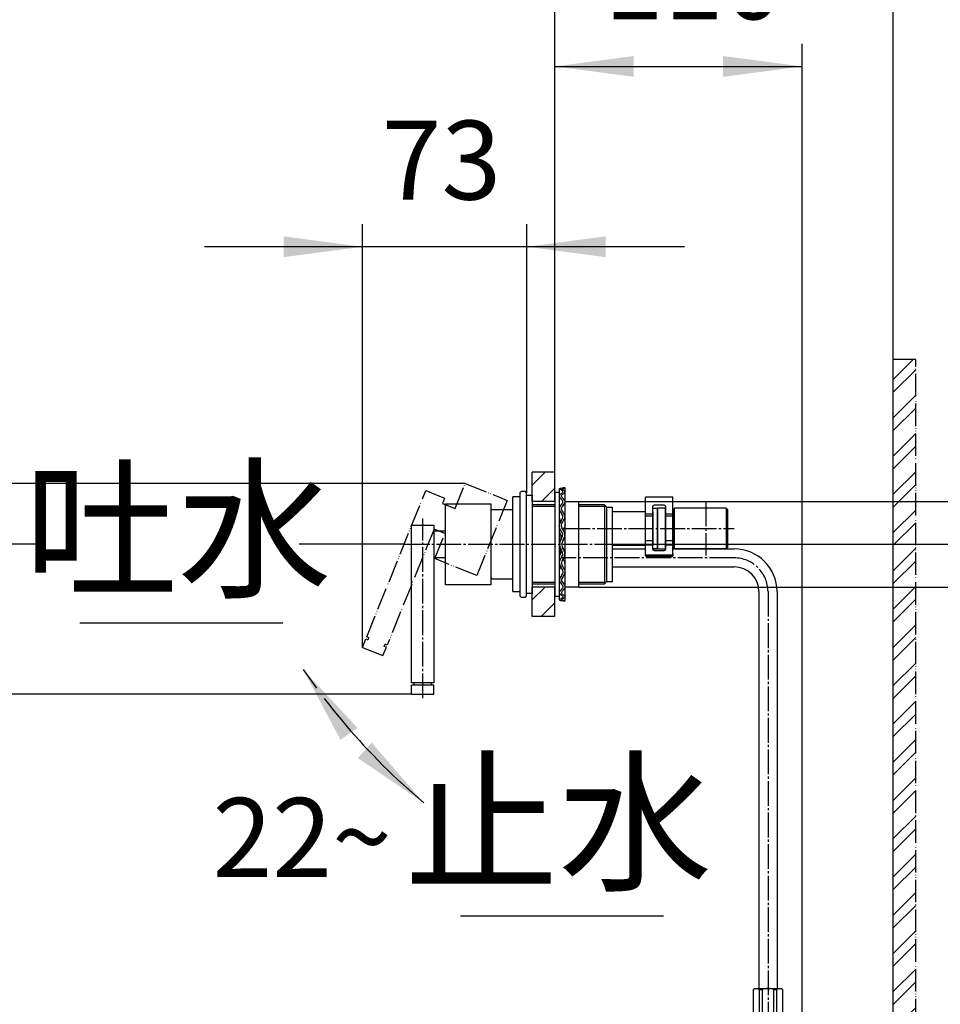
# Model space of a CAD drawing. Units: millimetres. Extents: x 0 to 2100, y 0 to 2970.
# Drawn here: x 1344 to 1752, y 1081 to 1518 of the extents above; entities that cross this region are included whole.
import ezdxf

# ---------------------------------------------------------------- set-up
doc = ezdxf.new("R2010")
doc.units = ezdxf.units.MM
doc.linetypes.add('DASH_CENTER', pattern=[14, 11, -1, 1, -1])
doc.linetypes.add('PHANTOM', pattern=[13, 10, -1, 0, -1, 0, -1])
doc.layers.add('1', color=7, linetype='Continuous')
doc.styles.add('CONVERTER_11', font='MS Mincho.ttf', dxfattribs={"width": 0.89})
doc.styles.add('CONVERTER_12', font='txt.shx', dxfattribs={"width": 0.9})
doc.dimstyles.new('ME10_DIM_10', dxfattribs={"dimtxt": 35, "dimasz": 35, "dimexe": 10, "dimexo": 0, "dimgap": 10, "dimtad": 1, "dimdsep": 46, "dimtxsty": 'CONVERTER_11', "dimsah": 1, "dimcen": 0.09, "dimclrd": 2, "dimclre": 2, "dimclrt": 7, "dimadec": 0, "dimazin": 0, "dimtfac": 1, "dimtdec": 4, "dimtix": 1, "dimtmove": 0, "dimatfit": 3, "dimfxl": 1, "dimtolj": 1, "dimtzin": 0, "dimarcsym": 0})
doc.dimstyles.new('ME10_DIM_11', dxfattribs={"dimtxt": 35, "dimasz": 35, "dimexe": 10, "dimexo": 0, "dimgap": 10, "dimtad": 1, "dimdsep": 46, "dimtxsty": 'CONVERTER_12', "dimsah": 1, "dimcen": 0.09, "dimclrd": 2, "dimclre": 2, "dimclrt": 7, "dimadec": 0, "dimazin": 0, "dimtfac": 1, "dimtdec": 4, "dimtix": 1, "dimtmove": 0, "dimatfit": 3, "dimfxl": 1, "dimtolj": 1, "dimtzin": 0, "dimarcsym": 0})
doc.dimstyles.new('ME10_DIM_13', dxfattribs={"dimtxt": 35, "dimasz": 17.5, "dimexe": 10, "dimexo": 0, "dimgap": 10, "dimtad": 1, "dimdsep": 46, "dimtxsty": 'CONVERTER_12', "dimblk2": 'DOT', "dimsah": 1, "dimcen": 0.09, "dimclrd": 2, "dimclre": 2, "dimclrt": 7, "dimadec": 0, "dimazin": 0, "dimtfac": 1, "dimtdec": 4, "dimtix": 1, "dimtmove": 0, "dimatfit": 3, "dimfxl": 1, "dimtolj": 1, "dimtzin": 0, "dimarcsym": 0})
doc.dimstyles.new('ME10_DIM_17', dxfattribs={"dimtxt": 35, "dimasz": 17.5, "dimexe": 10, "dimexo": 0, "dimgap": 10, "dimtad": 1, "dimdsep": 46, "dimtxsty": 'CONVERTER_12', "dimblk2": 'DOT', "dimsah": 1, "dimcen": 0.09, "dimclrd": 2, "dimclre": 2, "dimclrt": 7, "dimadec": 0, "dimazin": 0, "dimtfac": 1, "dimtdec": 4, "dimtix": 1, "dimtmove": 0, "dimatfit": 3, "dimfxl": 1, "dimtolj": 1, "dimtzin": 0, "dimarcsym": 0})
doc.dimstyles.new('ME10_DIM_18', dxfattribs={"dimtxt": 35, "dimasz": 35, "dimexe": 10, "dimexo": 0, "dimgap": 10, "dimtad": 1, "dimdsep": 46, "dimtxsty": 'CONVERTER_11', "dimsah": 1, "dimcen": 0.09, "dimclrd": 2, "dimclre": 2, "dimclrt": 7, "dimadec": 0, "dimazin": 0, "dimtfac": 1, "dimtdec": 4, "dimtix": 1, "dimtmove": 0, "dimatfit": 3, "dimfxl": 1, "dimtolj": 1, "dimtzin": 0, "dimarcsym": 0})
doc.dimstyles.new('ME10_DIM_19', dxfattribs={"dimtxt": 35, "dimasz": 35, "dimexe": 10, "dimexo": 0, "dimgap": 10, "dimtad": 1, "dimdsep": 46, "dimtxsty": 'CONVERTER_12', "dimsah": 1, "dimcen": 0.09, "dimclrd": 2, "dimclre": 2, "dimclrt": 7, "dimadec": 0, "dimazin": 0, "dimtfac": 1, "dimtdec": 4, "dimtix": 1, "dimtmove": 0, "dimatfit": 3, "dimfxl": 1, "dimtolj": 1, "dimtzin": 0, "dimarcsym": 0})
doc.dimstyles.new('ME10_DIM_22', dxfattribs={"dimtxt": 35, "dimasz": 35, "dimexe": 10, "dimexo": 0, "dimgap": 10, "dimtad": 1, "dimdsep": 46, "dimtxsty": 'CONVERTER_12', "dimsah": 1, "dimcen": 0.09, "dimclrd": 2, "dimclre": 2, "dimclrt": 7, "dimadec": 0, "dimazin": 0, "dimtfac": 1, "dimtdec": 4, "dimtix": 1, "dimtmove": 0, "dimatfit": 3, "dimfxl": 1, "dimtolj": 1, "dimtzin": 0, "dimarcsym": 0})
doc.dimstyles.new('ME10_DIM_26', dxfattribs={"dimtxt": 35, "dimasz": 35, "dimexe": 10, "dimexo": 0, "dimgap": 10, "dimtad": 1, "dimdsep": 46, "dimtxsty": 'CONVERTER_11', "dimsah": 1, "dimcen": 0.09, "dimclrd": 2, "dimclre": 2, "dimclrt": 7, "dimadec": 0, "dimazin": 0, "dimtfac": 1, "dimtdec": 4, "dimtix": 1, "dimtmove": 0, "dimatfit": 3, "dimfxl": 1, "dimtolj": 1, "dimtzin": 0, "dimarcsym": 0})
doc.dimstyles.get("Standard").update_dxf_attribs({"dimtxt": 0.18, "dimasz": 0.18, "dimexe": 0.18, "dimexo": 0.0625, "dimgap": 0.09, "dimtad": 0, "dimtih": 1, "dimtoh": 1, "dimdec": 4, "dimzin": 0, "dimdsep": 46, "dimtxsty": 'Standard', "dimcen": 0.09, "dimadec": 0, "dimazin": 0, "dimtfac": 1, "dimtdec": 4, "dimtofl": 0, "dimtmove": 0, "dimatfit": 3, "dimfxl": 1, "dimtolj": 1, "dimtzin": 0, "dimarcsym": 0})
pattern_1 = [(45, (0, 0), (-16.97056, 2e-15), []), (45, (2.828, -2.828), (-16.97056, 2e-15), [])]

# ---------------------------------------------------------------- blocks, each defined once
blk = doc.blocks.new('92-94', base_point=(824.99, 370.74))
at = {"layer": '1', "color": 7, "linetype": 'Continuous'}
for p, q in [((1583.45, 1308), (1581.45, 1308)), ((1581.45, 1308), (1581.45, 1262)), ((1583.45, 1262), (1583.45, 1308)), ((1581.45, 1262), (1583.45, 1262))]:
    blk.add_line(p, q, dxfattribs=at)
blk = doc.blocks.new('73-19', base_point=(2122.54, 592.08))
at = {"layer": '1', "color": 7, "linetype": 'Continuous'}
for p, q in [((1583.45, 1302.75), (1583.45, 1309.62)), ((1585.95, 1310), (1584.95, 1310)), ((1585.95, 1298.6), (1585.95, 1310)), ((1583.45, 1296.41), (1583.45, 1302.75)), ((1585.95, 1293.88), (1585.95, 1297.5)), ((1583.45, 1291.07), (1583.45, 1293.55)), ((1584.69, 1288.5), (1583.96, 1286.68)), ((1585.95, 1288.08), (1585.95, 1289.34)), ((1585.52, 1287.94), (1584.79, 1286.12)), ((1583.96, 1283.32), (1584.69, 1281.5)), ((1584.79, 1283.88), (1585.52, 1282.06)), ((1585.95, 1280.66), (1585.95, 1281.92)), ((1583.45, 1276.45), (1583.45, 1278.93)), ((1585.95, 1272.5), (1585.95, 1276.13)), ((1583.45, 1267.25), (1583.45, 1273.59)), ((1585.95, 1260), (1585.95, 1271.4)), ((1583.45, 1260.38), (1583.45, 1267.25)), ((1584.95, 1260), (1585.95, 1260))]:
    blk.add_line(p, q, dxfattribs=at)
for centre, radius, start, end in [((1583.45, 1289.34), 1.5, 326.0043, 44.4698), ((1583.45, 1289.34), 2.5, 326.0043, 38.6511), ((1586.45, 1285), 3, 146.0043, 180), ((1586.45, 1285), 3, 180, 213.9957), ((1586.45, 1285), 2, 146.0043, 180), ((1586.45, 1285), 2, 180, 213.9957), ((1583.45, 1280.66), 1.5, 315.5302, 33.9957), ((1583.45, 1280.66), 2.5, 321.3489, 33.9957)]:
    blk.add_arc(centre, radius, start, end, dxfattribs=at)
for points, knots in [([(1584.52, 1290.39), (1584.32, 1290.74), (1583.92, 1291.41), (1583.47, 1292.45), (1583.37, 1293.57), (1583.79, 1294.58), (1584.35, 1295.52), (1584.86, 1296.46), (1585.05, 1297.5), (1584.62, 1298.45), (1584.06, 1299.28), (1583.53, 1300.11), (1583.34, 1301.08), (1583.81, 1301.9), (1584.37, 1302.6), (1584.9, 1303.31), (1585.06, 1304.17), (1584.56, 1304.84), (1584.02, 1305.41), (1583.49, 1305.95), (1583.35, 1306.69), (1583.86, 1307.17), (1584.35, 1307.59), (1584.85, 1307.95), (1585.06, 1308.59), (1584.4, 1308.98), (1584.01, 1309.24), (1583.3, 1309.56), (1583.76, 1309.89), (1584.26, 1309.9), (1584.7, 1309.96), (1584.95, 1310)], [0, 0, 0, 0, 1.208581, 2.340773, 3.392771, 4.445238, 5.575846, 6.669535, 7.660202, 8.618514, 9.673598, 10.688943, 11.58289, 12.438697, 13.399952, 14.307024, 15.073383, 15.815353, 16.670164, 17.452045, 18.062762, 18.67025, 19.399365, 20.052098, 20.501987, 21.136387, 21.90904, 22.389055, 22.649568, 23.222447, 23.970601, 23.970601, 23.970601, 23.970601]), ([(1585.4, 1290.9), (1585.23, 1291.19), (1584.9, 1291.76), (1584.5, 1292.63), (1584.38, 1293.61), (1584.75, 1294.59), (1585.31, 1295.52), (1585.84, 1296.46), (1586.06, 1297.5), (1585.63, 1298.45), (1585.07, 1299.28), (1584.54, 1300.11), (1584.34, 1301.08), (1584.81, 1301.9), (1585.36, 1302.6), (1585.89, 1303.31), (1586.06, 1304.17), (1585.56, 1304.84), (1585.02, 1305.41), (1584.49, 1305.95), (1584.35, 1306.69), (1584.86, 1307.17), (1585.35, 1307.59), (1585.85, 1307.95), (1586.06, 1308.59), (1585.4, 1308.98), (1585.01, 1309.24), (1584.3, 1309.56), (1584.76, 1309.89), (1585.26, 1309.9), (1585.7, 1309.96), (1585.95, 1310)], [0, 0, 0, 0, 1.014784, 1.96929, 2.85562, 3.89574, 5.02584, 6.127444, 7.121648, 8.077711, 9.132698, 10.149662, 11.043932, 11.898937, 12.860166, 13.767727, 14.534251, 15.276059, 16.130865, 16.912846, 17.523574, 18.131016, 18.86013, 19.512889, 19.962788, 20.597179, 21.369835, 21.849858, 22.110368, 22.683247, 23.431405, 23.431405, 23.431405, 23.431405]), ([(1585.95, 1298.6), (1585.94, 1298.56), (1585.91, 1298.47), (1585.86, 1298.32), (1585.84, 1298.13), (1585.83, 1297.98), (1585.83, 1297.91)], [0, 0, 0, 0, 0.1322173, 0.2638004, 0.4816132, 0.7011662, 0.7011662, 0.7011662, 0.7011662]), ([(1583.45, 1296.41), (1583.5, 1296.3), (1583.59, 1296.07), (1583.74, 1295.74), (1583.91, 1295.44), (1584.01, 1295.14), (1583.99, 1294.84), (1583.94, 1294.66), (1583.92, 1294.57)], [0, 0, 0, 0, 0.364104, 0.734498, 1.078224, 1.406995, 1.678592, 1.963253, 1.963253, 1.963253, 1.963253]), ([(1585.95, 1293.88), (1585.94, 1293.65), (1585.93, 1293.2), (1585.77, 1292.6), (1585.44, 1292.19), (1585.21, 1291.84), (1585.17, 1291.46), (1585.19, 1291.24), (1585.2, 1291.13)], [0, 0, 0, 0, 0.683347, 1.340542, 1.80625, 2.256491, 2.578667, 2.91822, 2.91822, 2.91822, 2.91822]), ([(1583.45, 1291.07), (1583.46, 1290.9), (1583.49, 1290.56), (1583.6, 1290.09), (1583.82, 1289.7), (1584.07, 1289.24), (1584.19, 1288.6), (1584.16, 1287.9), (1584.07, 1287.26), (1584, 1286.87), (1583.96, 1286.68)], [0, 0, 0, 0, 0.513105, 1.015394, 1.434386, 1.854405, 2.590976, 3.345395, 3.942006, 4.531656, 4.531656, 4.531656, 4.531656]), ([(1585.95, 1288.08), (1585.85, 1288), (1585.65, 1287.83), (1585.3, 1287.46), (1585.03, 1286.9), (1584.91, 1286.44), (1584.85, 1286.2)], [0, 0, 0, 0, 0.397771, 0.786808, 1.494209, 2.230739, 2.230739, 2.230739, 2.230739]), ([(1583.45, 1278.93), (1583.46, 1279.1), (1583.49, 1279.44), (1583.6, 1279.91), (1583.82, 1280.3), (1584.07, 1280.76), (1584.19, 1281.4), (1584.16, 1282.1), (1584.07, 1282.74), (1584, 1283.13), (1583.96, 1283.32)], [0, 0, 0, 0, 0.513105, 1.015394, 1.434386, 1.854405, 2.590976, 3.345395, 3.942006, 4.531656, 4.531656, 4.531656, 4.531656]), ([(1585.95, 1281.92), (1585.85, 1282), (1585.65, 1282.17), (1585.3, 1282.54), (1585.03, 1283.1), (1584.91, 1283.56), (1584.85, 1283.8)], [0, 0, 0, 0, 0.397771, 0.786808, 1.494209, 2.230739, 2.230739, 2.230739, 2.230739]), ([(1584.52, 1279.61), (1584.32, 1279.26), (1583.92, 1278.59), (1583.47, 1277.55), (1583.37, 1276.43), (1583.79, 1275.42), (1584.35, 1274.48), (1584.86, 1273.54), (1585.05, 1272.5), (1584.62, 1271.55), (1584.06, 1270.72), (1583.53, 1269.89), (1583.34, 1268.92), (1583.81, 1268.1), (1584.37, 1267.4), (1584.9, 1266.69), (1585.06, 1265.83), (1584.56, 1265.16), (1584.02, 1264.59), (1583.49, 1264.05), (1583.35, 1263.31), (1583.86, 1262.83), (1584.35, 1262.41), (1584.85, 1262.05), (1585.06, 1261.41), (1584.4, 1261.02), (1584.01, 1260.76), (1583.3, 1260.44), (1583.76, 1260.11), (1584.26, 1260.1), (1584.7, 1260.04), (1584.95, 1260)], [0, 0, 0, 0, 1.208581, 2.340773, 3.392771, 4.445238, 5.575846, 6.669535, 7.660202, 8.618514, 9.673598, 10.688943, 11.58289, 12.438697, 13.399952, 14.307024, 15.073383, 15.815353, 16.670164, 17.452045, 18.062762, 18.67025, 19.399365, 20.052098, 20.501987, 21.136387, 21.90904, 22.389055, 22.649568, 23.222447, 23.970601, 23.970601, 23.970601, 23.970601]), ([(1583.45, 1273.59), (1583.5, 1273.7), (1583.59, 1273.93), (1583.74, 1274.26), (1583.91, 1274.56), (1584.01, 1274.86), (1583.99, 1275.16), (1583.94, 1275.34), (1583.92, 1275.43)], [0, 0, 0, 0, 0.364104, 0.734498, 1.078224, 1.406995, 1.678592, 1.963253, 1.963253, 1.963253, 1.963253]), ([(1585.4, 1279.1), (1585.23, 1278.81), (1584.9, 1278.24), (1584.5, 1277.37), (1584.38, 1276.39), (1584.75, 1275.41), (1585.31, 1274.48), (1585.84, 1273.54), (1586.06, 1272.5), (1585.63, 1271.55), (1585.07, 1270.72), (1584.54, 1269.89), (1584.34, 1268.92), (1584.81, 1268.1), (1585.36, 1267.4), (1585.89, 1266.69), (1586.06, 1265.83), (1585.56, 1265.16), (1585.02, 1264.59), (1584.49, 1264.05), (1584.35, 1263.31), (1584.86, 1262.83), (1585.35, 1262.41), (1585.85, 1262.05), (1586.06, 1261.41), (1585.4, 1261.02), (1585.01, 1260.76), (1584.3, 1260.44), (1584.76, 1260.11), (1585.26, 1260.1), (1585.7, 1260.04), (1585.95, 1260)], [0, 0, 0, 0, 1.014784, 1.96929, 2.85562, 3.89574, 5.02584, 6.127444, 7.121648, 8.077711, 9.132698, 10.149662, 11.043932, 11.898937, 12.860166, 13.767727, 14.534251, 15.276059, 16.130865, 16.912846, 17.523574, 18.131016, 18.86013, 19.512889, 19.962788, 20.597179, 21.369835, 21.849858, 22.110368, 22.683247, 23.431405, 23.431405, 23.431405, 23.431405]), ([(1585.95, 1276.13), (1585.94, 1276.35), (1585.93, 1276.8), (1585.77, 1277.4), (1585.44, 1277.81), (1585.21, 1278.16), (1585.17, 1278.54), (1585.19, 1278.76), (1585.2, 1278.87)], [0, 0, 0, 0, 0.683347, 1.340542, 1.80625, 2.256491, 2.578667, 2.91822, 2.91822, 2.91822, 2.91822]), ([(1585.95, 1271.4), (1585.94, 1271.44), (1585.91, 1271.53), (1585.86, 1271.68), (1585.84, 1271.87), (1585.83, 1272.02), (1585.83, 1272.09)], [0, 0, 0, 0, 0.1322173, 0.2638004, 0.4816132, 0.7011662, 0.7011662, 0.7011662, 0.7011662])]:
    blk.add_open_spline(points, degree=3, knots=knots, dxfattribs=at)
blk = doc.blocks.new('32-33-35-C5', base_point=(1370.75, 507.73))
at = {"layer": '1', "color": 7, "linetype": 'Continuous'}
for p, q in [((1585.95, 1266), (1585.95, 1304)), ((1585.95, 1304), (1591.95, 1304)), ((1591.95, 1304), (1591.95, 1266)), ((1585.95, 1285), (1591.95, 1285)), ((1591.95, 1266), (1585.95, 1266))]:
    blk.add_line(p, q, dxfattribs=at)
blk = doc.blocks.new('37-416-_表面処理_', base_point=(927.04, 1585.9))
at = {"layer": '1', "color": 7, "linetype": 'Continuous'}
for p, q in [((1562.85, 1300.3), (1553.15, 1300.3)), ((1563.95, 1275), (1563.95, 1275)), ((1553.15, 1269.7), (1562.85, 1269.7)), ((1553.25, 1270.5), (1553.25, 1269.7))]:
    blk.add_line(p, q, dxfattribs=at)
blk = doc.blocks.new('KABE', base_point=(738.36, 1014))
at = {"layer": '1', "linetype": 'Continuous'}
h = blk.add_hatch(dxfattribs=at)
h.set_pattern_fill('CUSTOM17', color=2, scale=4, angle=45, pattern_type=2)
h.set_pattern_definition(pattern_1)
h.paths.add_polyline_path([(1731.45, 519), (1731.45, 1367), (1741.45, 1367), (1741.45, 519)])
h = blk.add_hatch(dxfattribs=at)
h.set_pattern_fill('CUSTOM21', color=2, scale=4, angle=45, pattern_type=2)
h.set_pattern_definition(pattern_1)
h.paths.add_polyline_path([(1571.45, 1317), (1581.45, 1317), (1581.45, 1304), (1571.45, 1304)])
h = blk.add_hatch(dxfattribs=at)
h.set_pattern_fill('CUSTOM20', color=2, scale=4, angle=45, pattern_type=2)
h.set_pattern_definition(pattern_1)
h.paths.add_polyline_path([(1571.45, 1266), (1581.45, 1266), (1581.45, 1253), (1571.45, 1253)])
at = {"layer": '1', "color": 4, "linetype": 'PHANTOM'}
for p, q in [((1741.45, 1367), (1731.45, 1367)), ((1741.45, 519), (1741.45, 1367)), ((1581.45, 1317), (1571.45, 1317)), ((1581.45, 1253), (1571.45, 1253))]:
    blk.add_line(p, q, dxfattribs=at)
at = {"layer": '1', "color": 2, "linetype": 'Continuous'}
for p, q in [((1731.45, 519), (1731.45, 1367)), ((1571.45, 1304), (1571.45, 1317)), ((1581.45, 1304), (1581.45, 1317)), ((1581.45, 1304), (1571.45, 1304)), ((1571.45, 1253), (1571.45, 1266)), ((1581.45, 1266), (1571.45, 1266)), ((1581.45, 1253), (1581.45, 1266))]:
    blk.add_line(p, q, dxfattribs=at)
blk = doc.blocks.new('98-98', base_point=(1368.45, 1306.75))
at = {"layer": '1', "color": 7, "linetype": 'Continuous'}
for p, q in [((1568.95, 1306.75), (1571.45, 1306.75)), ((1571.45, 1306.75), (1571.45, 1263.25)), ((1571.45, 1263.25), (1568.95, 1263.25))]:
    blk.add_line(p, q, dxfattribs=at)
blk = doc.blocks.new('71-31A-C2__23', base_point=(1212.05, 1749))
at = {"color": 7, "linetype": 'Continuous'}
for p, q in [((1633.7, 1305.88), (1621.7, 1305.88)), ((1621.7, 1303.88), (1621.7, 1305.88)), ((1633.7, 1303.88), (1621.7, 1303.88)), ((1621.7, 1298.44), (1621.7, 1303.88)), ((1629.9, 1302.38), (1625.5, 1302.38)), ((1633.7, 1303.88), (1633.7, 1305.88)), ((1633.7, 1298.44), (1633.7, 1303.88)), ((1624.7, 1298.44), (1621.7, 1298.44)), ((1621.7, 1297.51), (1621.7, 1298.44)), ((1624.7, 1297.51), (1621.7, 1297.51)), ((1621.7, 1286.49), (1621.7, 1297.51)), ((1624.7, 1301.58), (1624.7, 1298.44)), ((1624.7, 1298.44), (1624.7, 1297.51)), ((1624.7, 1297.51), (1624.7, 1286.49)), ((1630.7, 1298.44), (1630.7, 1301.58)), ((1633.7, 1298.44), (1630.7, 1298.44)), ((1630.7, 1297.51), (1630.7, 1298.44)), ((1633.7, 1297.51), (1630.7, 1297.51)), ((1630.7, 1286.49), (1630.7, 1297.51)), ((1633.7, 1297.51), (1633.7, 1298.44)), ((1633.7, 1286.49), (1633.7, 1297.51)), ((1624.7, 1286.49), (1621.7, 1286.49)), ((1621.7, 1284.6), (1621.7, 1286.49)), ((1621.7, 1280.49), (1621.7, 1284.6)), ((1624.7, 1284.6), (1621.7, 1284.6)), ((1624.7, 1286.49), (1624.7, 1284.6)), ((1624.7, 1284.6), (1624.7, 1283.06)), ((1633.7, 1286.49), (1630.7, 1286.49)), ((1630.7, 1284.6), (1630.7, 1286.49)), ((1630.7, 1283.06), (1630.7, 1284.6)), ((1633.7, 1284.6), (1630.7, 1284.6)), ((1633.7, 1284.6), (1633.7, 1286.49)), ((1633.7, 1280.49), (1633.7, 1284.6)), ((1621.7, 1279.93), (1621.7, 1280.49)), ((1633.2, 1280.14), (1622.2, 1280.14)), ((1625.5, 1282.26), (1629.9, 1282.26)), ((1633.7, 1280.49), (1633.7, 1279.93)), ((1633.2, 1279.58), (1622.2, 1279.58))]:
    blk.add_line(p, q, dxfattribs=at)
for centre, radius, start, end in [((1625.5, 1301.58), 0.8, 90, 180), ((1629.9, 1301.58), 0.8, 0, 90), ((1622.14, 1280.58), 0.446, 191.4218, 278.0495), ((1622.14, 1280.02), 0.446, 191.4218, 278.0495), ((1625.5, 1283.06), 0.8, 180, 270), ((1629.9, 1283.06), 0.8, 270, 0), ((1633.27, 1280.58), 0.446, 261.9505, 348.5782), ((1633.27, 1280.02), 0.446, 261.9505, 348.5782)]:
    blk.add_arc(centre, radius, start, end, dxfattribs=at)
blk = doc.blocks.new('33-374-C2__25', base_point=(1062.59, 1897.03))
at = {"color": 7, "linetype": 'Continuous'}
for p, q in [((1626.95, 1283), (1626.95, 1301)), ((1630.45, 1301), (1626.95, 1301)), ((1630.45, 1299.5), (1630.45, 1301)), ((1633.95, 1299.5), (1633.95, 1300.5)), ((1657.45, 1301), (1634.45, 1301)), ((1657.95, 1300.5), (1657.95, 1283.5)), ((1630.45, 1283), (1630.45, 1284.5)), ((1626.95, 1283), (1630.45, 1283)), ((1657.45, 1283), (1634.45, 1283))]:
    blk.add_line(p, q, dxfattribs=at)
at = {"layer": '1', "color": 7, "linetype": 'Continuous'}
for p, q in [((1630.45, 1284.5), (1630.45, 1299.5)), ((1630.45, 1299.5), (1630.7, 1299.5)), ((1633.7, 1299.5), (1633.95, 1299.5)), ((1633.95, 1300.5), (1634.45, 1301)), ((1633.95, 1299.5), (1633.95, 1284.5)), ((1634.45, 1283), (1634.45, 1301)), ((1657.45, 1301), (1657.45, 1283)), ((1657.95, 1300.5), (1657.45, 1301)), ((1630.7, 1284.5), (1630.45, 1284.5)), ((1633.95, 1284.5), (1633.7, 1284.5)), ((1633.95, 1283.5), (1633.95, 1284.5)), ((1634.45, 1283), (1633.95, 1283.5)), ((1657.45, 1283), (1657.95, 1283.5))]:
    blk.add_line(p, q, dxfattribs=at)
blk = doc.blocks.new('33-374X-C2__26', base_point=(582.74, 1569.91))
blk.add_blockref('33-374-C2__25', (1062.59, 1897.03))
blk = doc.blocks.new('66-95-80X200-C2__29', base_point=(1605.72, 1033.1))
at = {"layer": '1', "color": 7, "linetype": 'Continuous'}
for p, q in [((1606.95, 1283), (1621.7, 1283)), ((1624.71, 1283), (1630.7, 1283)), ((1633.7, 1283), (1660.95, 1283)), ((1606.95, 1275), (1660.95, 1275)), ((1108.39, 1264.06), (1113.53, 1088.12)), ((1671.95, 1264), (1671.95, 1088)), ((1679.95, 1264), (1679.95, 1088)), ((1101.72, 1218.5), (1105.53, 1087.88))]:
    blk.add_line(p, q, dxfattribs=at)
for radius in [19, 11]:
    blk.add_arc((1660.95, 1264), radius, 0, 90, dxfattribs=at)
blk = doc.blocks.new('33-109A-C2__30', base_point=(1769.03, 1491.19))
at = {"layer": '1', "color": 7, "linetype": 'Continuous'}
for p, q in [((1103.53, 1087.82), (1115.53, 1088.18)), ((1103.88, 1075.83), (1103.53, 1087.82)), ((1114.71, 1087.65), (1115.54, 1087.68)), ((1115.04, 1076.16), (1114.71, 1087.65)), ((1115.53, 1088.18), (1115.88, 1076.18)), ((1669.45, 1087.5), (1669.95, 1088)), ((1669.95, 1088), (1675.95, 1088)), ((1675.95, 1088), (1681.95, 1088)), ((1681.95, 1088), (1682.45, 1087.5)), ((1103.55, 1087.33), (1104.38, 1087.35)), ((1104.38, 1087.35), (1104.72, 1075.85)), ((1108.71, 1087.48), (1110.38, 1087.52)), ((1109.04, 1075.98), (1108.71, 1087.48)), ((1110.38, 1087.52), (1110.71, 1076.03)), ((1669.45, 1087.5), (1669.51, 1087.5)), ((1669.45, 1061.2), (1669.45, 1087.5)), ((1669.51, 1076), (1669.51, 1087.5)), ((1672.01, 1087.5), (1672.01, 1076)), ((1672.01, 1087.5), (1673.45, 1087.5)), ((1673.45, 1076), (1673.45, 1087.5)), ((1678.45, 1087.5), (1679.9, 1087.5)), ((1678.45, 1087.5), (1678.45, 1076)), ((1679.9, 1076), (1679.9, 1087.5)), ((1682.4, 1087.5), (1682.4, 1076)), ((1682.4, 1087.5), (1682.45, 1087.5)), ((1682.45, 1087.5), (1682.45, 1061.2)), ((1103.88, 1075.83), (1103.38, 1075.82)), ((1103.81, 1061.02), (1103.38, 1075.82)), ((1104.72, 1075.85), (1109.04, 1075.98)), ((1110.71, 1076.03), (1115.04, 1076.16)), ((1116.38, 1076.19), (1115.88, 1076.18)), ((1116.38, 1076.19), (1116.81, 1061.4)), ((1672.01, 1076), (1669.51, 1076)), ((1673.45, 1076), (1675.95, 1076)), ((1675.95, 1076), (1678.45, 1076)), ((1682.4, 1076), (1679.9, 1076)), ((1103.81, 1061.02), (1116.81, 1061.4)), ((1116.81, 1061.4), (1116.61, 1061.2)), ((1104.02, 1060.83), (1103.81, 1061.02)), ((1116.61, 1061.2), (1104.02, 1060.83)), ((1669.65, 1061), (1669.45, 1061.2)), ((1669.45, 1061.2), (1672.45, 1061.2)), ((1675.95, 1061), (1669.65, 1061)), ((1672.45, 1061.2), (1675.95, 1061.2)), ((1675.95, 1061.2), (1679.45, 1061.2)), ((1682.25, 1061), (1675.95, 1061)), ((1679.45, 1061.2), (1682.45, 1061.2)), ((1682.45, 1061.2), (1682.25, 1061))]:
    blk.add_line(p, q, dxfattribs=at)
for centre, radius, start, end in [((1106.67, 1082.98), 4.94, 65.6643, 117.6799), ((1112.67, 1083.15), 4.94, 65.6643, 117.6799), ((1670.76, 1086.19), 1.81, 46.3972, 133.6028), ((1675.95, 1081.5), 6.5, 90, 112.6199), ((1675.95, 1081.5), 6.5, 67.3801, 90), ((1681.15, 1086.19), 1.81, 46.3972, 133.6028)]:
    blk.add_arc(centre, radius, start, end, dxfattribs=at)
blk = doc.blocks.new('30-379-C2_151215', base_point=(1235.08, 1163.28))
at = {"layer": '1', "color": 7, "linetype": 'Continuous'}
for p, q in [((1604.45, 1301.5), (1606.95, 1301.5)), ((1604.45, 1268.5), (1604.45, 1301.5)), ((1606.95, 1285), (1606.95, 1301.5)), ((1606.95, 1272.9), (1606.95, 1285)), ((1606.95, 1268.5), (1606.95, 1272.9)), ((1604.45, 1268.5), (1606.95, 1268.5))]:
    blk.add_line(p, q, dxfattribs=at)
blk = doc.blocks.new('30-379F-C6', base_point=(1545.45, 1382.5))
at = {"layer": '1'}
for name, p in [('30-379-C2_151215', (1235.08, 1163.28)), ('66-95-80X200-C2__29', (1605.72, 1033.1)), ('33-109A-C2__30', (1769.03, 1491.19))]:
    blk.add_blockref(name, p, dxfattribs=at)
blk = doc.blocks.new('33-373-C2', base_point=(1575.45, 1397.2))
at = {"layer": '1', "color": 7, "linetype": 'Continuous'}
for p, q in [((1606.95, 1299.5), (1621.7, 1299.5)), ((1606.95, 1284.5), (1606.95, 1299.5)), ((1624.7, 1299.5), (1624.95, 1299.5)), ((1624.95, 1301), (1626.95, 1301)), ((1624.95, 1299.5), (1624.95, 1301)), ((1624.95, 1299.5), (1624.95, 1284.5)), ((1626.95, 1301), (1626.95, 1283)), ((1621.7, 1284.5), (1606.95, 1284.5)), ((1624.95, 1284.5), (1624.7, 1284.5)), ((1624.95, 1283), (1624.95, 1284.5)), ((1626.95, 1283), (1624.95, 1283))]:
    blk.add_line(p, q, dxfattribs=at)
blk = doc.blocks.new('30-379X', base_point=(1051.95, 1592.9))
at = {"layer": '1', "color": 2, "linetype": 'DASH_CENTER'}
for p, q in [((1660.95, 1279), (1584.45, 1279)), ((1675.95, 1264), (1675.95, 1049.3))]:
    blk.add_line(p, q, dxfattribs=at)
blk.add_arc((1660.95, 1264), 15, 0, 90, dxfattribs=at)
at = {"layer": '1'}
for name, p in [('33-373-C2', (1575.45, 1397.2)), ('30-379F-C6', (1545.45, 1382.5))]:
    blk.add_blockref(name, p, dxfattribs=at)
blk = doc.blocks.new('30-381-_表面処理_', base_point=(2298.25, -374.8))
at = {"layer": '1', "color": 7, "linetype": 'Continuous'}
for p, q in [((1565.95, 1306), (1562.75, 1306)), ((1562.75, 1264), (1562.75, 1306)), ((1565.95, 1307.9), (1566.45, 1308.4)), ((1565.95, 1307.9), (1565.95, 1306)), ((1565.95, 1306), (1565.95, 1264)), ((1568.45, 1308.4), (1566.45, 1308.4)), ((1568.95, 1307.9), (1568.45, 1308.4)), ((1568.95, 1262.1), (1568.95, 1307.9)), ((1581.45, 1302.5), (1571.45, 1302.5)), ((1603.45, 1302.5), (1591.95, 1302.5)), ((1603.45, 1302.5), (1603.45, 1267.5)), ((1604.45, 1301.5), (1603.45, 1302.5)), ((1604.45, 1268.5), (1604.45, 1301.5)), ((1571.45, 1267.5), (1581.45, 1267.5)), ((1591.95, 1267.5), (1603.45, 1267.5)), ((1603.45, 1267.5), (1604.45, 1268.5)), ((1562.75, 1264), (1565.95, 1264)), ((1565.95, 1264), (1565.95, 1262.1)), ((1566.45, 1261.6), (1565.95, 1262.1)), ((1566.45, 1261.6), (1568.45, 1261.6)), ((1568.45, 1261.6), (1568.95, 1262.1))]:
    blk.add_line(p, q, dxfattribs=at)
at = {"layer": '1', "color": 2, "linetype": 'Continuous'}
for p, q in [((1581.45, 1301.75), (1571.45, 1301.75)), ((1604.2, 1301.75), (1591.95, 1301.75)), ((1571.45, 1268.25), (1581.45, 1268.25)), ((1591.95, 1268.25), (1604.2, 1268.25))]:
    blk.add_line(p, q, dxfattribs=at)
blk = doc.blocks.new('34-219-_表面処理_', base_point=(1207.45, 1144.8))
at = {"layer": '1', "color": 7, "linetype": 'Continuous'}
for p, q in [((1094.05, 1223.5), (1094.05, 1222.5)), ((1101.85, 1222.5), (1101.85, 1223.5)), ((1518.95, 1223.5), (1518.95, 1222.5)), ((1526.75, 1222.5), (1526.75, 1223.5)), ((1102.85, 1222.5), (1093.05, 1222.5)), ((1093.05, 1218.5), (1093.05, 1222.5)), ((1102.85, 1218.5), (1102.85, 1222.5)), ((1517.95, 1218.5), (1517.95, 1222.5)), ((1527.75, 1222.5), (1517.95, 1222.5)), ((1527.75, 1218.5), (1527.75, 1222.5)), ((1093.05, 1218.5), (1102.85, 1218.5)), ((1517.95, 1218.5), (1527.75, 1218.5))]:
    blk.add_line(p, q, dxfattribs=at)
blk = doc.blocks.new('36-201-_表面処置_', base_point=(1207.45, 1144.8))
at = {"layer": '1', "color": 7, "linetype": 'Continuous'}
for p, q in [((1517.95, 1223.5), (1517.95, 1293.5)), ((1517.95, 1293.5), (1527.75, 1293.5)), ((1527.75, 1293.5), (1527.75, 1223.5)), ((1527.75, 1223.5), (1517.95, 1223.5))]:
    blk.add_line(p, q, dxfattribs=at)
blk = doc.blocks.new('36-200-_表面処理_', base_point=(1207.45, 1144.8))
at = {"layer": '1', "color": 7, "linetype": 'Continuous'}
for p, q in [((1527.75, 1291), (1532.95, 1291)), ((1532.95, 1279), (1527.75, 1279))]:
    blk.add_line(p, q, dxfattribs=at)
blk = doc.blocks.new('レバー補助', base_point=(1148.81, 1312.03))
at = {"layer": '1', "color": 5, "linetype": 'PHANTOM'}
for p, q in [((1537.21, 1300.9), (1541.71, 1312.03)), ((1541.71, 1312.03), (1556.96, 1305.87)), ((1498.02, 1243.94), (1524.24, 1308.84)), ((1524.24, 1308.84), (1532.58, 1305.47)), ((1532.58, 1305.47), (1531.65, 1303.15)), ((1531.65, 1303.15), (1537.21, 1300.9)), ((1560.34, 1304.5), (1546.86, 1271.12)), ((1556.96, 1305.87), (1560.34, 1304.5)), ((1050.99, 1244.97), (1100.49, 1294.46)), ((1088.49, 1287.54), (1095.42, 1294.46)), ((1095.42, 1294.46), (1144.92, 1244.97)), ((1100.49, 1294.46), (1107.42, 1287.54)), ((1527.89, 1291.72), (1507.1, 1240.27)), ((1532.72, 1289.78), (1527.89, 1291.72)), ((1528.22, 1278.65), (1532.72, 1289.78)), ((1107.42, 1287.54), (1057.92, 1238.04)), ((1137.99, 1238.04), (1088.49, 1287.54)), ((1546.86, 1271.12), (1528.22, 1278.65)), ((1051.7, 1244.26), (1050.99, 1244.97)), ((1047.46, 1241.43), (1050.28, 1244.26)), ((1047.46, 1241.43), (1054.38, 1234.5)), ((1050.28, 1244.26), (1050.99, 1243.55)), ((1051.7, 1244.26), (1050.99, 1243.55)), ((1141.52, 1234.5), (1148.45, 1241.43)), ((1144.92, 1243.55), (1144.21, 1244.26)), ((1145.62, 1244.26), (1144.92, 1243.55)), ((1148.45, 1241.43), (1145.62, 1244.26)), ((1496.14, 1239.3), (1497.64, 1243.01)), ((1497.64, 1243.01), (1498.57, 1242.63)), ((1498.94, 1243.56), (1498.02, 1243.94)), ((1498.94, 1243.56), (1498.57, 1242.63)), ((1505.8, 1239.71), (1506.18, 1240.64)), ((1507.1, 1240.27), (1506.18, 1240.64)), ((1054.38, 1234.5), (1057.21, 1237.33)), ((1056.51, 1238.04), (1057.21, 1238.74)), ((1057.21, 1237.33), (1056.51, 1238.04)), ((1057.92, 1238.04), (1057.21, 1238.74)), ((1138.69, 1238.74), (1137.99, 1238.04)), ((1138.69, 1238.74), (1139.4, 1238.04)), ((1138.69, 1237.33), (1139.4, 1238.04)), ((1141.52, 1234.5), (1138.69, 1237.33)), ((1496.14, 1239.3), (1505.23, 1235.63)), ((1505.23, 1235.63), (1506.73, 1239.34)), ((1506.73, 1239.34), (1505.8, 1239.71))]:
    blk.add_line(p, q, dxfattribs=at)
blk = doc.blocks.new('30-383-_表面処理_', base_point=(1503.74, 1064.32))
at = {"layer": '1', "color": 7, "linetype": 'Continuous'}
for p, q in [((1532.95, 1267), (1532.95, 1303)), ((1532.95, 1303), (1553.05, 1303)), ((1553.05, 1303), (1553.05, 1267)), ((1549.4, 1267), (1532.95, 1267)), ((1553.05, 1267), (1549.4, 1267))]:
    blk.add_line(p, q, dxfattribs=at)
blk = doc.blocks.new('30-380X-_表面処理_', base_point=(1504.45, 1144.8))
at = {"layer": '1'}
for name, p in [('30-383-_表面処理_', (1503.74, 1064.32)), ('36-200-_表面処理_', (1207.45, 1144.8)), ('36-201-_表面処置_', (1207.45, 1144.8)), ('レバー補助', (1148.81, 1312.03)), ('34-219-_表面処理_', (1207.45, 1144.8))]:
    blk.add_blockref(name, p, dxfattribs=at)
blk = doc.blocks.new('*D60')
at = {"layer": '1', "color": 2, "linetype": 'Continuous'}
for p, q in [((1581.45, 1317), (1581.45, 1587)), ((1731.45, 1367), (1731.45, 1587)), ((1581.45, 1577), (1731.45, 1577))]:
    blk.add_line(p, q, dxfattribs=at)
at = {"layer": '1', "color": 2}
for points in [[(1616.45, 1581.61), (1616.45, 1572.39), (1581.45, 1577)], [(1696.45, 1572.39), (1696.45, 1581.61), (1731.45, 1577)]]:
    blk.add_solid(points, dxfattribs=at)
at = {"layer": '1', "color": 7, "insert": (1575.02, 1587), "char_height": 35, "attachment_point": 7, "rotation": 0.0001, "line_spacing_factor": 0.454545, "style": 'CONVERTER_11'}
blk.add_mtext('150以上', dxfattribs=at)
blk = doc.blocks.new('*D61')
at = {"layer": '1', "color": 2, "linetype": 'Continuous'}
for p, q in [((1581.45, 1317), (1581.45, 1507)), ((1691.07, 666.3), (1691.07, 1507)), ((1581.45, 1497), (1691.07, 1497))]:
    blk.add_line(p, q, dxfattribs=at)
at = {"layer": '1', "color": 2}
for points in [[(1616.45, 1501.61), (1616.45, 1492.39), (1581.45, 1497)], [(1656.07, 1492.39), (1656.07, 1501.61), (1691.07, 1497)]]:
    blk.add_solid(points, dxfattribs=at)
at = {"layer": '1', "color": 7, "insert": (1603.25, 1507), "char_height": 35, "attachment_point": 7, "rotation": 0.0001, "line_spacing_factor": 0.60024, "style": 'CONVERTER_12'}
blk.add_mtext('110', dxfattribs=at)
blk = doc.blocks.new('*D63')
at = {"layer": '1'}
h = blk.add_hatch(color=2, dxfattribs=at)
edge = h.paths.add_edge_path()
edge.add_arc((1316.14, 1285), 8.75, 0, 360)
at = {"layer": '1', "color": 2, "linetype": 'Continuous'}
for p, q in [((1316.14, 1312.03), (1316.14, 1416.17)), ((1541.71, 1312.03), (1306.14, 1312.03)), ((1316.14, 1285), (1316.14, 1312.03)), ((1355.42, 1285), (1306.14, 1285)), ((1514.95, 1285), (1468.1, 1285))]:
    blk.add_line(p, q, dxfattribs=at)
at = {"layer": '1', "color": 2}
blk.add_circle((1316.14, 1285), 8.75, dxfattribs=at)
blk.add_solid([(1311.54, 1347.03), (1320.75, 1347.03), (1316.14, 1312.03)], dxfattribs=at)
at = {"layer": '1', "color": 7, "insert": (1306.14, 1363.67), "char_height": 35, "attachment_point": 7, "rotation": 90, "line_spacing_factor": 0.60024, "style": 'CONVERTER_12'}
blk.add_mtext('28', dxfattribs=at)
blk = doc.blocks.new('_DOT')
at = {"color": 0, "linetype": 'ByBlock', "lineweight": -2}
blk.add_line((-0.5, 0), (-1, 0), dxfattribs=at)
at = {"color": 0, "linetype": 'ByBlock', "const_width": 0.5}
blk.add_lwpolyline([(-0.25, 0, 1), (0.25, 0, 1)], format="xyb", close=True, dxfattribs=at)
blk = doc.blocks.new('*D68')
at = {"layer": '1'}
h = blk.add_hatch(color=2, dxfattribs=at)
edge = h.paths.add_edge_path()
edge.add_arc((1316.14, 1285), 8.75, 0, 360)
at = {"layer": '1', "color": 2, "linetype": 'Continuous'}
for p, q in [((1350.06, 1285), (1306.14, 1285)), ((1316.14, 1285), (1316.14, 1218.5)), ((1514.95, 1285), (1473.85, 1285)), ((1517.95, 1218.5), (1306.14, 1218.5)), ((1316.14, 1218.5), (1316.14, 1148.5))]:
    blk.add_line(p, q, dxfattribs=at)
at = {"layer": '1', "color": 2}
blk.add_circle((1316.14, 1285), 8.75, dxfattribs=at)
blk.add_solid([(1320.75, 1183.5), (1311.54, 1183.5), (1316.14, 1218.5)], dxfattribs=at)
at = {"layer": '1', "color": 7, "insert": (1306.14, 1222.21), "char_height": 35, "attachment_point": 7, "rotation": 90, "line_spacing_factor": 0.60024, "style": 'CONVERTER_12'}
blk.add_mtext('67', dxfattribs=at)
blk = doc.blocks.new('*D69')
at = {"layer": '1', "color": 2, "linetype": 'Continuous'}
for p, q in [((1609.95, 1285), (1831.45, 1285)), ((1821.45, 661.3), (1821.45, 1285)), ((1684.95, 661.3), (1831.45, 661.3))]:
    blk.add_line(p, q, dxfattribs=at)
at = {"layer": '1', "color": 2}
for points in [[(1826.06, 1250), (1816.84, 1250), (1821.45, 1285)], [(1816.84, 696.3), (1826.06, 696.3), (1821.45, 661.3)]]:
    blk.add_solid(points, dxfattribs=at)
at = {"layer": '1', "color": 7, "insert": (1811.45, 826.12), "char_height": 35, "attachment_point": 7, "rotation": 90, "line_spacing_factor": 0.454545, "style": 'CONVERTER_11'}
blk.add_mtext('\\C7;フレキホース直管時\\C7;623', dxfattribs=at)
blk = doc.blocks.new('*D70')
at = {"layer": '1', "color": 2, "linetype": 'Continuous'}
for p, q in [((1496.14, 1239.3), (1496.14, 1427)), ((1568.95, 1307.9), (1568.95, 1427)), ((1496.14, 1417), (1426.14, 1417)), ((1568.95, 1417), (1496.14, 1417)), ((1638.95, 1417), (1568.95, 1417))]:
    blk.add_line(p, q, dxfattribs=at)
at = {"layer": '1', "color": 2}
for points in [[(1461.14, 1412.39), (1461.14, 1421.61), (1496.14, 1417)], [(1603.95, 1421.61), (1603.95, 1412.39), (1568.95, 1417)]]:
    blk.add_solid(points, dxfattribs=at)
at = {"layer": '1', "color": 7, "insert": (1504.67, 1427), "char_height": 35, "attachment_point": 7, "rotation": 0.0001, "line_spacing_factor": 0.60024, "style": 'CONVERTER_12'}
blk.add_mtext('73', dxfattribs=at)
blk = doc.blocks.new('*D73')
at = {"layer": '1', "color": 2, "linetype": 'Continuous'}
for p, q in [((1609.95, 1285), (1911.45, 1285)), ((1901.45, 1285), (1901.45, 646.3)), ((1688.95, 646.3), (1911.45, 646.3))]:
    blk.add_line(p, q, dxfattribs=at)
at = {"layer": '1', "color": 2}
for points in [[(1906.06, 1250), (1896.84, 1250), (1901.45, 1285)], [(1896.84, 681.3), (1906.06, 681.3), (1901.45, 646.3)]]:
    blk.add_solid(points, dxfattribs=at)
at = {"layer": '1', "color": 7, "insert": (1891.45, 916.17), "char_height": 35, "attachment_point": 7, "rotation": 90, "line_spacing_factor": 0.60024, "style": 'CONVERTER_12'}
blk.add_mtext('638', dxfattribs=at)
blk = doc.blocks.new('*D77')
at = {"layer": '1', "color": 2, "linetype": 'Continuous'}
for p, q in [((1981.45, 1690.99), (1981.45, 1304)), ((1591.95, 1304), (1991.45, 1304)), ((1981.45, 1304), (1981.45, 1266)), ((1591.95, 1266), (1991.45, 1266)), ((1981.45, 1266), (1981.45, 1196))]:
    blk.add_line(p, q, dxfattribs=at)
at = {"layer": '1', "color": 2}
for points in [[(1976.84, 1339), (1986.06, 1339), (1981.45, 1304)], [(1986.06, 1231), (1976.84, 1231), (1981.45, 1266)]]:
    blk.add_solid(points, dxfattribs=at)
at = {"layer": '1', "color": 7, "insert": (1971.45, 1358.49), "char_height": 35, "attachment_point": 7, "rotation": 90, "line_spacing_factor": 0.454545, "style": 'CONVERTER_11'}
blk.add_mtext('ロックナット対辺38', dxfattribs=at)

msp = doc.modelspace()

# ---------------------------------------------------------------- linework, layer by layer
at = {"layer": '1', "color": 2, "linetype": 'DASH_CENTER'}
for p, q in [((1648.453, 1304), (1648.453, 1280)), ((1522.853, 1216.74), (1522.853, 1296.5)), ((1586.152, 1292), (1660.953, 1292)), ((1514.953, 1285), (1609.953, 1285))]:
    msp.add_line(p, q, dxfattribs=at)
at = {"layer": '1', "color": 2, "linetype": 'Continuous'}
for p, q in [((1460.851, 1250), (1370.851, 1250)), ((1629.677, 1120), (1539.677, 1120))]:
    msp.add_line(p, q, dxfattribs=at)
msp.add_arc((1717.174, 1399.253), 300, 217.51233, 226.79762, dxfattribs=at)
at = {"layer": '1', "color": 2}
for points in [[(1493.908, 1203.6), (1486.4, 1198.257), (1469.859, 1229.444)], [(1494.101, 1190.184), (1500.236, 1197.061), (1523.288, 1170.325)]]:
    msp.add_solid(points, dxfattribs=at)

# ---------------------------------------------------------------- block references
for name, p in [('73-19', (2122.535, 592.081)), ('92-94', (824.991, 370.74))]:
    msp.add_blockref(name, p)
at = {"layer": '1'}
for name, p in [('KABE', (738.36, 1014)), ('33-374X-C2__26', (582.738, 1569.91)), ('71-31A-C2__23', (1212.047, 1749)), ('30-379X', (1051.951, 1592.9)), ('30-381-_表面処理_', (2298.245, -374.8)), ('32-33-35-C5', (1370.747, 507.732)), ('98-98', (1368.453, 1306.75)), ('37-416-_表面処理_', (927.044, 1585.9)), ('30-380X-_表面処理_', (1504.453, 1144.8))]:
    msp.add_blockref(name, p, dxfattribs=at)

# ---------------------------------------------------------------- texts
at = {"layer": '1', "color": 7, "attachment_point": 5}
for s, insert, char_height, line_spacing_factor, style in [('吐水', (1414.222, 1285), 50, 0.545455, 'CONVERTER_11'), ('止水', (1583, 1155), 50, 0.545455, 'CONVERTER_11'), ('22{\\Fgdt;~}', (1469.419, 1154.994), 35, 0.720288, 'CONVERTER_12')]:
    msp.add_mtext(s, dxfattribs=dict(at, insert=insert, char_height=char_height, line_spacing_factor=line_spacing_factor, style=style))

# ---------------------------------------------------------------- dimensions: what is measured, and where the dimension line sits
at = {"layer": '1'}
for base, p1, p2, text, dimstyle, picture, middle in [((1981.451, 1304), (1591.951, 1266), (1591.951, 1304), 'ロックナット対辺38', 'ME10_DIM_26', '*D77', (1953.951, 1524.737)), ((1316.144, 1285), (1541.706, 1312.028), (1514.953, 1285), '28', 'ME10_DIM_13', '*D63', (1288.644, 1389.923)), ((1316.144, 1285), (1517.953, 1218.5), (1514.953, 1285), '67', 'ME10_DIM_17', '*D68', (1288.644, 1248.459)), ((1901.451, 1285), (1688.953, 646.3), (1609.953, 1285), '638', 'ME10_DIM_22', '*D73', (1873.951, 958.169))]:
    dim = msp.add_linear_dim(base=base, p1=p1, p2=p2, angle=90, text=text, dimstyle=dimstyle, dxfattribs=at)
    dim.commit()
    dim.dimension.update_dxf_attribs({"geometry": picture, "text_midpoint": middle, "text_rotation": 90})
for base, p1, p2, text, dimstyle, picture, middle in [((1581.451, 1577), (1731.451, 1367), (1581.451, 1317), '150以上', 'ME10_DIM_10', '*D60', (1650.054, 1604.5)), ((1581.451, 1497), (1691.074, 666.3), (1581.451, 1317), '110', 'ME10_DIM_11', '*D61', (1634.747, 1524.5)), ((1568.953, 1417), (1496.144, 1239.301), (1568.953, 1307.9), '73', 'ME10_DIM_19', '*D70', (1530.922, 1444.5))]:
    dim = msp.add_linear_dim(base=base, p1=p1, p2=p2, text=text, dimstyle=dimstyle, dxfattribs=at)
    dim.commit()
    dim.dimension.update_dxf_attribs({"geometry": picture, "text_midpoint": middle, "text_rotation": 0.00014})
dim = msp.add_linear_dim(base=(1821.451, 661.3), p1=(1609.953, 1285), p2=(1684.953, 661.3), angle=90, text='フレキホース直管時623', dimstyle='ME10_DIM_18', override={"dimpost": 'フレキホース直管時<>'}, dxfattribs=at)
dim.commit()
dim.dimension.update_dxf_attribs({"geometry": '*D69', "text_midpoint": (1793.951, 962.138), "text_rotation": 90})

# ---------------------------------------------------------------- leaders
at = {"layer": '1', "color": 2, "linetype": 'Continuous', "has_arrowhead": 0}
for points in [[(1469.859, 1229.444), (1475.729, 1221.195)], [(1523.288, 1170.325), (1511.801, 1180.571)]]:
    msp.add_leader(points, dimstyle='Standard', dxfattribs=at)

doc.saveas('drawing.dxf')
